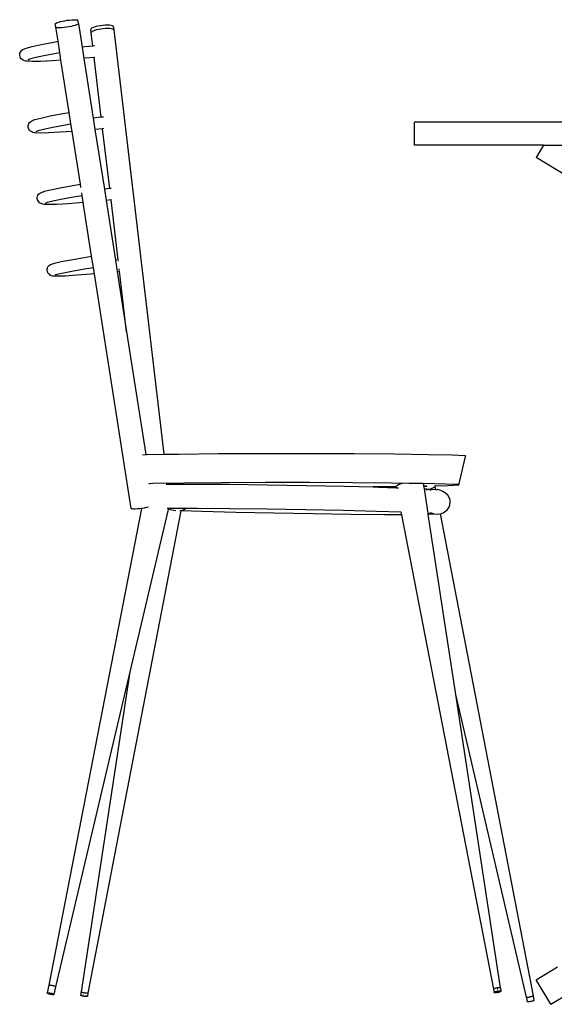
# Model space of a CAD drawing. Units: inches. Extents: x 58 to 312, y -45 to 104.
# Drawn here: x 257 to 275, y -38 to -5 of the extents above; entities that cross this region are included whole.
import ezdxf

# ---------------------------------------------------------------- set-up
doc = ezdxf.new("R2010")
doc.units = ezdxf.units.IN
doc.header["$MEASUREMENT"] = 0
doc.layers.add('Edges', color=7, linetype='Continuous')

# ---------------------------------------------------------------- blocks, each defined once
blk = doc.blocks.new('Table_Set_Bistro fr')
at = {"layer": 'Edges'}
for p, q in [((60.939, 14.868), (61.002, 14.885)), ((61.002, 14.885), (61.074, 14.902)), ((61.074, 14.902), (61.153, 14.917)), ((61.153, 14.917), (61.234, 14.93)), ((61.234, 14.93), (61.314, 14.94)), ((61.314, 14.94), (61.39, 14.948)), ((61.39, 14.948), (61.459, 14.952)), ((61.459, 14.952), (61.516, 14.952)), ((61.516, 14.952), (61.56, 14.949)), ((61.56, 14.949), (61.589, 14.942)), ((61.589, 14.942), (61.602, 14.933)), ((61.62, 14.817), (61.602, 14.933)), ((60.825, 14.808), (60.829, 14.82)), ((60.843, 14.692), (60.825, 14.808)), ((60.829, 14.82), (60.85, 14.835)), ((60.856, 14.682), (60.843, 14.692)), ((60.919, 14.21), (60.843, 14.692)), ((60.85, 14.835), (60.887, 14.851)), ((60.885, 14.676), (60.856, 14.682)), ((60.929, 14.673), (60.885, 14.676)), ((60.887, 14.851), (60.939, 14.868)), ((60.987, 14.673), (60.929, 14.673)), ((61.055, 14.677), (60.987, 14.673)), ((61.131, 14.685), (61.055, 14.677)), ((61.211, 14.695), (61.131, 14.685)), ((61.292, 14.708), (61.211, 14.695)), ((61.371, 14.723), (61.292, 14.708)), ((61.444, 14.74), (61.371, 14.723)), ((61.507, 14.757), (61.444, 14.74)), ((61.558, 14.774), (61.507, 14.757)), ((61.595, 14.79), (61.558, 14.774)), ((61.616, 14.805), (61.595, 14.79)), ((61.62, 14.817), (61.616, 14.805)), ((61.62, 14.817), (61.746, 14.011)), ((62.053, 14.636), (62.049, 14.617)), ((62.062, 14.503), (62.049, 14.617)), ((62.073, 14.656), (62.053, 14.636)), ((62.11, 14.676), (62.073, 14.656)), ((62.123, 14.562), (62.087, 14.541)), ((62.161, 14.696), (62.11, 14.676)), ((62.174, 14.582), (62.123, 14.562)), ((62.224, 14.715), (62.161, 14.696)), ((62.237, 14.601), (62.174, 14.582)), ((62.297, 14.732), (62.224, 14.715)), ((62.31, 14.617), (62.237, 14.601)), ((62.375, 14.745), (62.297, 14.732)), ((62.389, 14.631), (62.31, 14.617)), ((62.457, 14.756), (62.375, 14.745)), ((62.471, 14.641), (62.389, 14.631)), ((62.538, 14.762), (62.457, 14.756)), ((62.551, 14.648), (62.471, 14.641)), ((62.614, 14.764), (62.538, 14.762)), ((62.628, 14.65), (62.551, 14.648)), ((62.683, 14.762), (62.614, 14.764)), ((62.697, 14.648), (62.628, 14.65)), ((62.742, 14.756), (62.683, 14.762)), ((62.755, 14.641), (62.697, 14.648)), ((62.787, 14.746), (62.742, 14.756)), ((62.8, 14.631), (62.755, 14.641)), ((62.816, 14.732), (62.787, 14.746)), ((62.83, 14.618), (62.8, 14.631)), ((62.83, 14.715), (62.816, 14.732)), ((62.843, 14.601), (62.83, 14.715)), ((62.843, 14.601), (62.83, 14.618)), ((64.567, 0.022), (62.843, 14.601)), ((60.774, 14.185), (60.919, 14.21)), ((60.979, 13.821), (60.919, 14.21)), ((62.066, 14.521), (62.062, 14.503)), ((62.117, 14.044), (62.062, 14.503)), ((62.087, 14.541), (62.066, 14.521)), ((59.626, 13.839), (59.65, 13.873)), ((59.65, 13.873), (59.68, 13.901)), ((59.68, 13.901), (59.716, 13.922)), ((59.716, 13.922), (59.791, 13.964)), ((59.791, 13.964), (59.829, 13.977)), ((59.829, 13.977), (60.027, 14.033)), ((60.027, 14.033), (60.344, 14.103)), ((60.344, 14.103), (60.774, 14.185)), ((61.835, 14.018), (61.746, 14.011)), ((61.746, 14.011), (61.807, 13.621)), ((62.117, 14.044), (61.835, 14.018)), ((62.179, 14.05), (62.117, 14.044)), ((59.602, 13.761), (59.61, 13.801)), ((59.603, 13.72), (59.602, 13.761)), ((59.613, 13.68), (59.603, 13.72)), ((59.61, 13.801), (59.626, 13.839)), ((59.63, 13.642), (59.613, 13.68)), ((59.655, 13.61), (59.63, 13.642)), ((59.686, 13.583), (59.655, 13.61)), ((59.722, 13.563), (59.686, 13.583)), ((59.773, 13.536), (59.722, 13.563)), ((59.812, 13.524), (59.773, 13.536)), ((59.883, 13.566), (59.949, 13.602)), ((59.918, 13.594), (59.949, 13.602)), ((59.949, 13.602), (60.115, 13.649)), ((60.115, 13.649), (60.43, 13.719)), ((60.727, 13.537), (60.319, 13.516)), ((60.43, 13.719), (60.858, 13.8)), ((61.021, 13.558), (60.727, 13.537)), ((60.858, 13.8), (60.979, 13.821)), ((61.021, 13.558), (60.979, 13.821)), ((61.302, 11.76), (61.021, 13.558)), ((61.855, 13.625), (61.807, 13.621)), ((61.807, 13.621), (62.128, 11.571)), ((62.163, 13.654), (61.855, 13.625)), ((62.183, 13.656), (62.163, 13.654)), ((62.406, 11.597), (62.163, 13.654)), ((59.853, 13.521), (59.812, 13.524)), ((60.026, 13.51), (59.853, 13.521)), ((60.319, 13.516), (60.026, 13.51)), ((60.005, 11.465), (60.087, 11.506)), ((60.087, 11.506), (60.125, 11.519)), ((60.125, 11.519), (60.329, 11.574)), ((60.329, 11.574), (60.652, 11.643)), ((60.652, 11.643), (61.088, 11.724)), ((61.088, 11.724), (61.302, 11.76)), ((61.363, 11.372), (61.302, 11.76)), ((62.406, 11.597), (62.128, 11.571)), ((62.128, 11.571), (62.189, 11.182)), ((62.477, 11.604), (62.406, 11.597)), ((59.892, 11.304), (59.9, 11.344)), ((59.893, 11.263), (59.892, 11.304)), ((59.902, 11.222), (59.893, 11.263)), ((59.9, 11.344), (59.916, 11.382)), ((59.919, 11.185), (59.902, 11.222)), ((59.916, 11.382), (59.939, 11.416)), ((59.944, 11.152), (59.919, 11.185)), ((59.939, 11.416), (59.969, 11.444)), ((59.969, 11.444), (60.005, 11.465)), ((60.24, 11.143), (60.417, 11.19)), ((60.417, 11.19), (60.737, 11.258)), ((60.737, 11.258), (61.171, 11.339)), ((61.171, 11.339), (61.363, 11.372)), ((61.403, 11.115), (61.363, 11.372)), ((62.452, 11.207), (62.189, 11.182)), ((62.189, 11.182), (62.51, 9.129)), ((62.478, 11.209), (62.452, 11.207)), ((62.696, 9.147), (62.452, 11.207)), ((73.169, 10.638), (73.169, 11.426)), ((79.182, 11.426), (73.169, 11.426)), ((59.976, 11.125), (59.944, 11.152)), ((60.019, 11.1), (59.976, 11.125)), ((60.055, 11.08), (60.019, 11.1)), ((60.094, 11.068), (60.055, 11.08)), ((60.135, 11.065), (60.094, 11.068)), ((60.302, 11.055), (60.135, 11.065)), ((60.172, 11.108), (60.24, 11.143)), ((60.214, 11.135), (60.24, 11.143)), ((60.588, 11.062), (60.302, 11.055)), ((60.99, 11.084), (60.588, 11.062)), ((61.403, 11.115), (60.99, 11.084)), ((61.687, 9.3), (61.403, 11.115)), ((77.597, 10.638), (73.169, 10.638)), ((77.597, 10.638), (77.341, 10.218)), ((77.597, 10.638), (78.544, 10.638)), ((79.763, 8.745), (77.341, 10.218)), ((60.657, 9.11), (60.988, 9.178)), ((60.988, 9.178), (61.43, 9.258)), ((61.43, 9.258), (61.687, 9.3)), ((61.704, 9.194), (61.687, 9.3)), ((61.705, 9.187), (61.704, 9.194)), ((62.696, 9.147), (62.51, 9.129)), ((62.739, 9.152), (62.696, 9.147)), ((60.204, 8.843), (60.212, 8.883)), ((60.205, 8.802), (60.204, 8.843)), ((60.214, 8.761), (60.205, 8.802)), ((60.212, 8.883), (60.228, 8.921)), ((60.228, 8.921), (60.252, 8.955)), ((60.252, 8.955), (60.282, 8.983)), ((60.282, 8.983), (60.317, 9.004)), ((60.317, 9.004), (60.407, 9.043)), ((60.407, 9.043), (60.446, 9.057)), ((60.446, 9.057), (60.657, 9.11)), ((61.073, 8.794), (61.513, 8.873)), ((61.513, 8.873), (61.748, 8.912)), ((61.748, 8.912), (61.734, 8.998)), ((61.786, 8.669), (61.748, 8.912)), ((62.51, 9.129), (62.571, 8.741)), ((60.232, 8.724), (60.214, 8.761)), ((60.257, 8.691), (60.232, 8.724)), ((60.288, 8.664), (60.257, 8.691)), ((60.323, 8.64), (60.288, 8.664)), ((60.359, 8.62), (60.323, 8.64)), ((60.398, 8.609), (60.359, 8.62)), ((60.439, 8.605), (60.398, 8.609)), ((60.597, 8.597), (60.439, 8.605)), ((60.484, 8.647), (60.554, 8.678)), ((60.534, 8.673), (60.554, 8.678)), ((60.554, 8.678), (60.745, 8.726)), ((60.875, 8.605), (60.597, 8.597)), ((60.745, 8.726), (61.073, 8.794)), ((61.269, 8.629), (60.875, 8.605)), ((61.771, 8.667), (61.269, 8.629)), ((61.786, 8.669), (61.771, 8.667)), ((62.074, 6.825), (61.786, 8.669)), ((62.742, 8.757), (62.571, 8.741)), ((62.571, 8.741), (62.892, 6.687)), ((62.751, 8.758), (62.742, 8.757)), ((62.985, 6.697), (62.742, 8.757)), ((61.366, 6.706), (61.82, 6.784)), ((61.82, 6.784), (62.074, 6.825)), ((62.135, 6.436), (62.074, 6.825)), ((60.554, 6.417), (60.57, 6.455)), ((60.57, 6.455), (60.594, 6.489)), ((60.594, 6.489), (60.624, 6.517)), ((60.624, 6.517), (60.659, 6.538)), ((60.659, 6.538), (60.762, 6.575)), ((60.762, 6.575), (60.8, 6.588)), ((60.8, 6.588), (61.024, 6.64)), ((61.024, 6.64), (61.366, 6.706)), ((61.902, 6.399), (62.135, 6.436)), ((62.168, 6.223), (62.135, 6.436)), ((62.985, 6.697), (62.892, 6.687)), ((62.892, 6.687), (62.953, 6.299)), ((63.001, 6.698), (62.985, 6.697)), ((62.988, 6.667), (62.988, 6.672)), ((62.991, 6.652), (62.988, 6.667)), ((60.546, 6.377), (60.554, 6.417)), ((60.547, 6.335), (60.546, 6.377)), ((60.557, 6.295), (60.547, 6.335)), ((60.574, 6.258), (60.557, 6.295)), ((60.599, 6.225), (60.574, 6.258)), ((60.621, 6.203), (60.599, 6.225)), ((60.652, 6.176), (60.621, 6.203)), ((60.688, 6.157), (60.652, 6.176)), ((60.727, 6.145), (60.688, 6.157)), ((60.768, 6.141), (60.727, 6.145)), ((60.913, 6.135), (60.768, 6.141)), ((60.826, 6.182), (60.889, 6.205)), ((60.889, 6.205), (61.112, 6.256)), ((61.178, 6.145), (60.913, 6.135)), ((61.112, 6.256), (61.451, 6.322)), ((61.56, 6.171), (61.178, 6.145)), ((61.451, 6.322), (61.902, 6.399)), ((62.05, 6.212), (61.56, 6.171)), ((62.168, 6.223), (62.05, 6.212)), ((63.43, -1.842), (62.168, 6.223)), ((63.032, 6.307), (62.953, 6.299)), ((62.953, 6.299), (63.277, 4.227)), ((63.025, 6.361), (63.021, 6.393)), ((63.031, 6.308), (63.028, 6.336)), ((63.277, 4.227), (63.032, 6.307)), ((63.277, 4.227), (63.937, 0.01)), ((63.826, 0.007), (63.937, 0.01)), ((63.937, 0.01), (63.959, 0.011)), ((63.959, 0.011), (64.567, 0.022)), ((64.567, 0.022), (65.064, 0.029)), ((65.064, 0.029), (66.428, 0.042)), ((66.428, 0.042), (67.957, 0.05)), ((67.957, 0.05), (69.548, 0.051)), ((69.548, 0.051), (71.092, 0.045)), ((71.092, 0.045), (72.484, 0.034)), ((72.484, 0.034), (73.629, 0.017)), ((73.629, 0.017), (74.449, -0.004)), ((74.449, -0.004), (74.888, -0.027)), ((74.691, -1.035), (74.917, -0.052)), ((74.888, -0.027), (74.917, -0.052)), ((64.04, -0.981), (64.063, -0.982)), ((64.063, -0.982), (64.186, -0.977)), ((64.186, -0.977), (65.25, -0.96)), ((64.631, -1.002), (64.753, -1.001)), ((64.753, -1.001), (64.888, -1.001)), ((64.875, -0.988), (64.882, -0.993)), ((64.882, -0.993), (64.888, -1.001)), ((64.888, -1.001), (65.669, -1.002)), ((64.888, -1.001), (64.899, -1.015)), ((64.899, -1.015), (64.898, -1.017)), ((65.25, -0.96), (66.561, -0.948)), ((65.669, -1.002), (66.812, -1.011)), ((66.561, -0.948), (68.03, -0.941)), ((66.812, -1.011), (68.102, -1.027)), ((68.03, -0.941), (69.557, -0.94)), ((69.557, -0.94), (71.038, -0.945)), ((71.038, -0.945), (72.371, -0.955)), ((72.371, -0.955), (72.986, -0.967)), ((72.583, -1.04), (72.637, -1.012)), ((72.637, -1.012), (72.707, -0.985)), ((72.707, -0.985), (72.763, -0.968)), ((72.986, -0.967), (73.085, -0.967)), ((73.085, -0.967), (73.18, -0.967)), ((73.18, -0.967), (73.267, -0.968)), ((73.267, -0.968), (73.341, -0.969)), ((73.341, -0.969), (73.4, -0.971)), ((73.4, -0.971), (73.441, -0.972)), ((73.441, -0.972), (73.461, -0.972)), ((73.461, -0.972), (73.467, -0.971)), ((73.462, -0.976), (73.478, -1.08)), ((73.467, -0.971), (74.251, -0.99)), ((74.251, -0.99), (74.668, -1.012)), ((74.668, -1.012), (74.691, -1.035)), ((68.102, -1.027), (69.449, -1.05)), ((69.449, -1.05), (70.755, -1.077)), ((70.755, -1.077), (71.739, -1.103)), ((72.51, -1.095), (71.739, -1.103)), ((71.739, -1.103), (71.928, -1.107)), ((71.928, -1.107), (72.535, -1.127)), ((72.53, -1.095), (72.51, -1.095)), ((72.529, -1.092), (72.546, -1.067)), ((72.53, -1.095), (72.529, -1.092)), ((72.533, -1.114), (72.53, -1.095)), ((72.533, -1.114), (72.535, -1.127)), ((72.535, -1.127), (72.614, -1.129)), ((72.546, -1.067), (72.583, -1.04)), ((73.571, -1.078), (73.478, -1.08)), ((73.478, -1.08), (73.48, -1.093)), ((73.48, -1.093), (73.484, -1.092)), ((73.48, -1.093), (73.491, -1.163)), ((73.484, -1.092), (73.571, -1.078)), ((73.491, -1.163), (73.574, -1.167)), ((73.491, -1.163), (73.619, -2)), ((73.571, -1.078), (73.577, -1.077)), ((73.608, -1.205), (73.571, -1.214)), ((73.574, -1.167), (73.701, -1.175)), ((73.577, -1.077), (73.595, -1.075)), ((73.664, -1.187), (73.608, -1.205)), ((73.732, -1.217), (73.689, -1.219)), ((73.759, -1.154), (73.701, -1.175)), ((73.701, -1.175), (73.885, -1.188)), ((73.813, -1.13), (73.759, -1.154)), ((73.849, -1.109), (73.813, -1.13)), ((73.848, -1.07), (73.851, -1.071)), ((73.866, -1.09), (73.849, -1.109)), ((74.317, -1.058), (73.851, -1.071)), ((73.851, -1.071), (73.862, -1.076)), ((73.862, -1.076), (73.866, -1.09)), ((73.866, -1.09), (73.885, -1.188)), ((73.885, -1.188), (73.944, -1.192)), ((74.04, -1.211), (73.944, -1.192)), ((74.128, -1.248), (74.04, -1.211)), ((74.128, -1.248), (74.164, -1.269)), ((74.243, -1.322), (74.164, -1.269)), ((74.308, -1.387), (74.243, -1.322)), ((74.691, -1.035), (74.317, -1.058)), ((74.356, -1.463), (74.308, -1.387)), ((74.385, -1.546), (74.356, -1.463)), ((74.382, -1.719), (74.394, -1.633)), ((74.394, -1.633), (74.385, -1.546)), ((63.782, -1.841), (60.606, -18.223)), ((65.139, -1.927), (61.946, -18.489)), ((64.697, -1.874), (63.383, -7.457)), ((63.443, -1.851), (63.43, -1.842)), ((63.472, -1.858), (63.443, -1.851)), ((63.516, -1.861), (63.472, -1.858)), ((63.574, -1.86), (63.516, -1.861)), ((63.642, -1.856), (63.574, -1.86)), ((63.718, -1.849), (63.642, -1.856)), ((63.782, -1.841), (63.718, -1.849)), ((63.798, -1.839), (63.782, -1.841)), ((63.88, -1.826), (63.798, -1.839)), ((63.958, -1.81), (63.88, -1.826)), ((64.028, -1.794), (63.958, -1.81)), ((64.67, -1.829), (64.708, -1.829)), ((64.708, -1.829), (64.697, -1.874)), ((64.97, -1.92), (64.697, -1.874)), ((64.708, -1.829), (64.817, -1.828)), ((64.817, -1.828), (65.331, -1.828)), ((65.178, -1.907), (65.099, -1.922)), ((65.855, -1.951), (65.139, -1.927)), ((65.263, -1.873), (65.178, -1.907)), ((65.331, -1.828), (65.263, -1.873)), ((65.331, -1.828), (65.714, -1.829)), ((65.714, -1.829), (66.836, -1.838)), ((67.029, -1.981), (65.855, -1.951)), ((66.836, -1.838), (68.104, -1.854)), ((68.335, -2.008), (67.029, -1.981)), ((68.104, -1.854), (69.427, -1.876)), ((69.681, -2.031), (68.335, -2.008)), ((69.427, -1.876), (70.71, -1.903)), ((70.71, -1.903), (71.861, -1.932)), ((71.861, -1.932), (72.697, -1.959)), ((72.697, -1.957), (72.697, -1.959)), ((72.697, -1.959), (72.716, -2.057)), ((73.619, -2), (73.832, -2.015)), ((73.619, -2), (73.627, -2.051)), ((73.692, -1.977), (73.737, -1.996)), ((73.737, -1.996), (73.747, -1.998)), ((73.747, -1.998), (73.794, -2.007)), ((73.964, -2.037), (74.046, -2.023)), ((74.046, -2.023), (74.061, -2.021)), ((74.046, -2.023), (77.237, -18.589)), ((74.061, -2.021), (74.152, -1.987)), ((74.152, -1.987), (74.232, -1.938)), ((74.232, -1.938), (74.299, -1.875)), ((74.299, -1.875), (74.35, -1.801)), ((74.35, -1.801), (74.382, -1.719)), ((70.972, -2.047), (69.681, -2.031)), ((72.114, -2.056), (70.972, -2.047)), ((72.716, -2.057), (72.114, -2.056)), ((72.716, -2.057), (75.881, -18.352)), ((73.659, -2.051), (73.627, -2.051)), ((73.627, -2.051), (74.571, -8.228)), ((73.964, -2.037), (73.659, -2.051)), ((63.383, -7.457), (60.836, -18.273)), ((63.383, -7.457), (61.715, -18.449)), ((74.571, -8.228), (77.006, -18.635)), ((74.571, -8.228), (76.113, -18.312)), ((77.341, -18.036), (78.081, -17.585)), ((60.606, -18.223), (60.55, -18.488)), ((60.606, -18.223), (60.612, -18.22)), ((60.612, -18.22), (60.623, -18.218)), ((60.623, -18.218), (60.638, -18.217)), ((60.638, -18.217), (60.656, -18.218)), ((60.656, -18.218), (60.678, -18.221)), ((60.678, -18.221), (60.701, -18.224)), ((60.701, -18.224), (60.725, -18.229)), ((60.725, -18.229), (60.749, -18.234)), ((60.749, -18.234), (60.772, -18.241)), ((60.772, -18.241), (60.792, -18.247)), ((60.792, -18.247), (60.81, -18.254)), ((60.81, -18.254), (60.823, -18.261)), ((60.823, -18.261), (60.832, -18.267)), ((60.832, -18.267), (60.836, -18.273)), ((77.853, -18.876), (77.341, -18.036)), ((60.549, -18.493), (60.55, -18.488)), ((60.553, -18.498), (60.549, -18.493)), ((60.55, -18.488), (60.556, -18.485)), ((60.562, -18.504), (60.553, -18.498)), ((60.556, -18.485), (60.566, -18.483)), ((60.575, -18.511), (60.562, -18.504)), ((60.566, -18.483), (60.581, -18.482)), ((60.593, -18.518), (60.575, -18.511)), ((60.581, -18.482), (60.6, -18.483)), ((60.613, -18.525), (60.593, -18.518)), ((60.6, -18.483), (60.621, -18.485)), ((60.636, -18.531), (60.613, -18.525)), ((60.621, -18.485), (60.644, -18.489)), ((60.66, -18.536), (60.636, -18.531)), ((60.644, -18.489), (60.668, -18.494)), ((60.684, -18.541), (60.66, -18.536)), ((60.668, -18.494), (60.692, -18.499)), ((60.707, -18.545), (60.684, -18.541)), ((60.692, -18.499), (60.715, -18.505)), ((60.729, -18.547), (60.707, -18.545)), ((60.715, -18.505), (60.735, -18.512)), ((60.747, -18.548), (60.729, -18.547)), ((60.735, -18.512), (60.753, -18.519)), ((60.762, -18.547), (60.747, -18.548)), ((60.753, -18.519), (60.766, -18.526)), ((60.773, -18.545), (60.762, -18.547)), ((60.766, -18.526), (60.775, -18.532)), ((60.779, -18.542), (60.773, -18.545)), ((60.775, -18.532), (60.779, -18.537)), ((60.835, -18.277), (60.779, -18.537)), ((60.779, -18.537), (60.779, -18.542)), ((60.836, -18.273), (60.835, -18.277)), ((61.715, -18.449), (61.695, -18.564)), ((61.699, -18.569), (61.695, -18.564)), ((61.708, -18.575), (61.699, -18.569)), ((61.702, -18.555), (61.712, -18.553)), ((61.722, -18.581), (61.708, -18.575)), ((61.719, -18.455), (61.715, -18.449)), ((61.728, -18.461), (61.719, -18.455)), ((61.739, -18.587), (61.722, -18.581)), ((61.742, -18.467), (61.728, -18.461)), ((61.76, -18.593), (61.739, -18.587)), ((61.759, -18.473), (61.742, -18.467)), ((61.78, -18.479), (61.759, -18.473)), ((61.783, -18.599), (61.76, -18.593)), ((61.768, -18.553), (61.79, -18.555)), ((61.803, -18.485), (61.78, -18.479)), ((61.807, -18.604), (61.783, -18.599)), ((61.827, -18.489), (61.803, -18.485)), ((61.831, -18.607), (61.807, -18.604)), ((61.851, -18.493), (61.827, -18.489)), ((61.874, -18.496), (61.851, -18.493)), ((61.862, -18.569), (61.882, -18.575)), ((61.896, -18.497), (61.874, -18.496)), ((61.915, -18.497), (61.896, -18.497)), ((61.914, -18.588), (61.923, -18.594)), ((61.93, -18.496), (61.915, -18.497)), ((61.927, -18.604), (61.921, -18.607)), ((61.946, -18.489), (61.927, -18.599)), ((61.927, -18.599), (61.927, -18.604)), ((61.94, -18.493), (61.93, -18.496)), ((61.946, -18.489), (61.94, -18.493)), ((75.881, -18.352), (75.885, -18.346)), ((75.882, -18.358), (75.881, -18.352)), ((75.882, -18.358), (75.901, -18.466)), ((75.885, -18.346), (75.895, -18.339)), ((75.895, -18.339), (75.908, -18.333)), ((75.901, -18.466), (75.905, -18.46)), ((75.902, -18.471), (75.901, -18.466)), ((75.908, -18.476), (75.902, -18.471)), ((75.905, -18.46), (75.914, -18.453)), ((75.908, -18.333), (75.926, -18.326)), ((75.918, -18.479), (75.908, -18.476)), ((75.914, -18.453), (75.928, -18.446)), ((75.933, -18.481), (75.918, -18.479)), ((75.926, -18.326), (75.946, -18.319)), ((75.928, -18.446), (75.945, -18.439)), ((75.952, -18.482), (75.933, -18.481)), ((75.945, -18.439), (75.966, -18.433)), ((75.946, -18.319), (75.969, -18.314)), ((75.974, -18.481), (75.952, -18.482)), ((75.966, -18.433), (75.989, -18.427)), ((75.969, -18.314), (75.993, -18.309)), ((75.997, -18.478), (75.974, -18.481)), ((75.989, -18.427), (76.013, -18.422)), ((75.993, -18.309), (76.018, -18.305)), ((76.021, -18.475), (75.997, -18.478)), ((76.026, -18.357), (76.002, -18.361)), ((76.013, -18.422), (76.037, -18.419)), ((76.018, -18.305), (76.041, -18.303)), ((76.045, -18.47), (76.021, -18.475)), ((76.037, -18.419), (76.061, -18.416)), ((76.041, -18.303), (76.062, -18.302)), ((76.068, -18.464), (76.045, -18.47)), ((76.061, -18.416), (76.082, -18.416)), ((76.062, -18.302), (76.081, -18.303)), ((76.089, -18.458), (76.068, -18.464)), ((76.081, -18.303), (76.096, -18.305)), ((76.082, -18.416), (76.101, -18.416)), ((76.106, -18.451), (76.089, -18.458)), ((76.096, -18.305), (76.107, -18.308)), ((76.101, -18.416), (76.116, -18.418)), ((76.12, -18.444), (76.106, -18.451)), ((76.107, -18.308), (76.113, -18.312)), ((76.114, -18.318), (76.11, -18.324)), ((76.113, -18.312), (76.113, -18.315)), ((76.113, -18.315), (76.114, -18.318)), ((76.114, -18.318), (76.132, -18.426)), ((76.116, -18.418), (76.126, -18.421)), ((76.129, -18.438), (76.12, -18.444)), ((76.126, -18.421), (76.132, -18.426)), ((76.133, -18.431), (76.129, -18.438)), ((76.132, -18.426), (76.133, -18.431)), ((77.21, -18.605), (77.193, -18.612)), ((77.223, -18.599), (77.21, -18.605)), ((77.232, -18.594), (77.223, -18.599)), ((77.237, -18.589), (77.232, -18.594)), ((77.237, -18.589), (77.269, -18.741)), ((77.853, -18.876), (78.499, -18.483)), ((61.855, -18.61), (61.831, -18.607)), ((61.876, -18.611), (61.855, -18.61)), ((61.895, -18.611), (61.876, -18.611)), ((61.91, -18.61), (61.895, -18.611)), ((61.921, -18.607), (61.91, -18.61)), ((77.007, -18.638), (77.006, -18.635)), ((77.013, -18.641), (77.007, -18.638)), ((77.007, -18.638), (77.038, -18.787)), ((77.023, -18.642), (77.013, -18.641)), ((77.038, -18.642), (77.023, -18.642)), ((77.057, -18.641), (77.038, -18.642)), ((77.039, -18.791), (77.038, -18.787)), ((77.045, -18.793), (77.039, -18.791)), ((77.056, -18.794), (77.045, -18.793)), ((77.071, -18.794), (77.056, -18.794)), ((77.078, -18.638), (77.057, -18.641)), ((77.089, -18.793), (77.071, -18.794)), ((77.101, -18.634), (77.078, -18.638)), ((77.111, -18.79), (77.089, -18.793)), ((77.125, -18.629), (77.101, -18.634)), ((77.134, -18.786), (77.111, -18.79)), ((77.149, -18.624), (77.125, -18.629)), ((77.158, -18.782), (77.134, -18.786)), ((77.172, -18.618), (77.149, -18.624)), ((77.182, -18.776), (77.158, -18.782)), ((77.193, -18.612), (77.172, -18.618)), ((77.205, -18.77), (77.182, -18.776)), ((77.225, -18.764), (77.205, -18.77)), ((77.242, -18.758), (77.225, -18.764)), ((77.256, -18.752), (77.242, -18.758)), ((77.265, -18.746), (77.256, -18.752)), ((77.269, -18.741), (77.265, -18.746))]:
    blk.add_line(p, q, dxfattribs=at)

msp = doc.modelspace()

# ---------------------------------------------------------------- block references
msp.add_blockref('Table_Set_Bistro fr', (197.41, -19.552))

doc.saveas('drawing.dxf')
